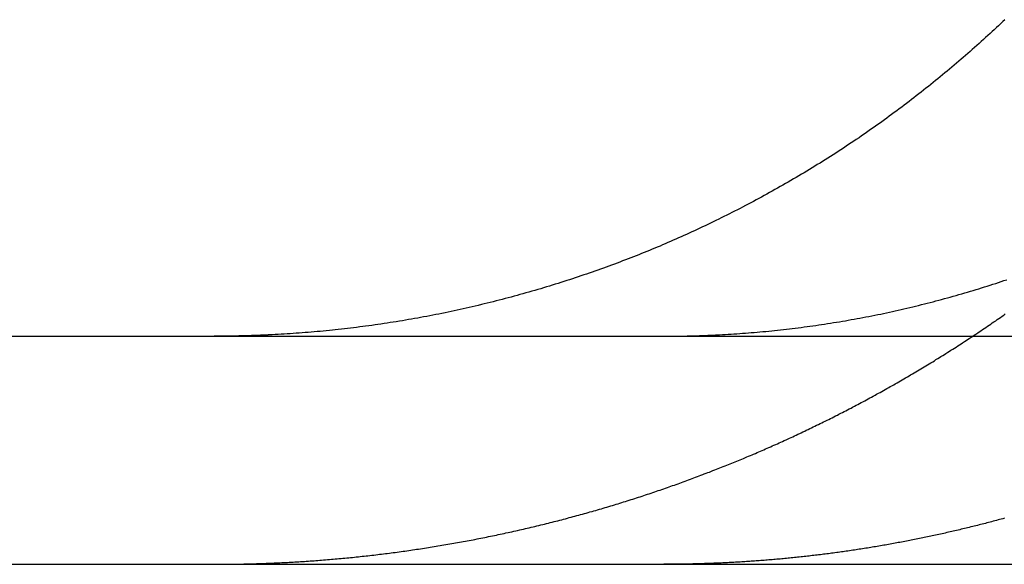
# Model space of a CAD drawing. Extents: x -150 to 650, y -850 to 117.
# Drawn here: x 384 to 389, y 26 to 28 of the extents above; entities that cross this region are included whole.
import ezdxf

# ---------------------------------------------------------------- set-up
doc = ezdxf.new("R2010")
doc.units = 0
doc.header["$LTSCALE"] = 20
doc.layers.get('0').update_dxf_attribs({"linetype": 'CONTINUOUS'})

# ---------------------------------------------------------------- blocks, each defined once
blk = doc.blocks.new('A$C2BB339FF')
at = {"color": 3, "linetype": 'CONTINUOUS', "extrusion": (-2e-16, 1, -2e-16)}
for p, q in [((-130, 27), (0, 27)), ((-130, 26), (0, 26))]:
    blk.add_line(p, q, dxfattribs=at)
at = {"color": 3}
for points in [[(-111.29, 28.3882, 0), (-111.299, 28.3795, 0), (-111.309, 28.3707, 0), (-111.318, 28.3619, 0), (-111.327, 28.3532, 0), (-111.337, 28.3444, 0), (-111.346, 28.3357, 0), (-111.355, 28.327, 0), (-111.365, 28.3183, 0), (-111.375, 28.3095, 0), (-111.384, 28.3008, 0), (-111.394, 28.2921, 0), (-111.403, 28.2835, 0), (-111.413, 28.2748, 0), (-111.423, 28.2661, 0), (-111.433, 28.2575, 0), (-111.442, 28.2488, 0), (-111.452, 28.2402, 0), (-111.462, 28.2316, 0), (-111.472, 28.223, 0), (-111.482, 28.2144, 0), (-111.492, 28.2058, 0), (-111.502, 28.1972, 0), (-111.512, 28.1887, 0), (-111.522, 28.1802, 0), (-111.533, 28.1716, 0), (-111.543, 28.1631, 0), (-111.553, 28.1546, 0), (-111.563, 28.1462, 0), (-111.573, 28.1377, 0), (-111.584, 28.1293, 0), (-111.594, 28.1209, 0), (-111.604, 28.1125, 0), (-111.615, 28.1041, 0), (-111.625, 28.0957, 0), (-111.636, 28.0874, 0), (-111.646, 28.079, 0), (-111.657, 28.0707, 0), (-111.667, 28.0624, 0), (-111.678, 28.0542, 0), (-111.689, 28.0459, 0), (-111.699, 28.0377, 0), (-111.71, 28.0295, 0), (-111.721, 28.0213, 0), (-111.731, 28.0132, 0), (-111.742, 28.0051, 0), (-111.753, 27.997, 0), (-111.764, 27.9889, 0), (-111.775, 27.9808, 0), (-111.786, 27.9728, 0), (-111.797, 27.9648, 0), (-111.807, 27.9568, 0), (-111.818, 27.9488, 0), (-111.829, 27.9409, 0), (-111.84, 27.933, 0), (-111.851, 27.9251, 0), (-111.863, 27.9173, 0), (-111.874, 27.9095, 0), (-111.885, 27.9017, 0), (-111.896, 27.8939, 0), (-111.907, 27.8862, 0), (-111.918, 27.8785, 0), (-111.929, 27.8708, 0), (-111.941, 27.8632, 0), (-111.952, 27.8556, 0), (-111.963, 27.848, 0), (-111.975, 27.8405, 0), (-111.986, 27.833, 0), (-111.997, 27.8255, 0), (-112.009, 27.8181, 0), (-112.02, 27.8106, 0), (-112.031, 27.8033, 0), (-112.043, 27.7959, 0), (-112.054, 27.7886, 0), (-112.066, 27.7813, 0), (-112.077, 27.7741, 0), (-112.089, 27.7669, 0), (-112.1, 27.7597, 0), (-112.112, 27.7525, 0), (-112.123, 27.7454, 0), (-112.135, 27.7384, 0), (-112.146, 27.7313, 0), (-112.158, 27.7243, 0), (-112.169, 27.7173, 0), (-112.181, 27.7104, 0), (-112.193, 27.7035, 0), (-112.204, 27.6966, 0), (-112.216, 27.6898, 0), (-112.228, 27.683, 0), (-112.239, 27.6762, 0), (-112.251, 27.6695, 0), (-112.263, 27.6628, 0), (-112.274, 27.6562, 0), (-112.286, 27.6495, 0), (-112.298, 27.643, 0), (-112.309, 27.6364, 0), (-112.321, 27.6299, 0), (-112.333, 27.6234, 0), (-112.345, 27.617, 0), (-112.356, 27.6106, 0), (-112.368, 27.6042, 0), (-112.38, 27.5979, 0), (-112.392, 27.5916, 0), (-112.403, 27.5853, 0), (-112.415, 27.5791, 0), (-112.427, 27.5729, 0), (-112.439, 27.5668, 0), (-112.45, 27.5607, 0), (-112.462, 27.5546, 0), (-112.474, 27.5486, 0), (-112.486, 27.5426, 0), (-112.497, 27.5367, 0), (-112.509, 27.5307, 0), (-112.521, 27.5249, 0), (-112.533, 27.519, 0), (-112.544, 27.5132, 0), (-112.556, 27.5075, 0), (-112.568, 27.5018, 0), (-112.58, 27.4961, 0), (-112.591, 27.4904, 0), (-112.603, 27.4848, 0), (-112.615, 27.4793, 0), (-112.627, 27.4738, 0), (-112.638, 27.4683, 0), (-112.65, 27.4628, 0), (-112.662, 27.4574, 0), (-112.673, 27.4521, 0), (-112.685, 27.4467, 0), (-112.697, 27.4415, 0), (-112.708, 27.4362, 0), (-112.72, 27.431, 0), (-112.732, 27.4259, 0), (-112.743, 27.4208, 0), (-112.755, 27.4157, 0), (-112.767, 27.4106, 0), (-112.778, 27.4056, 0), (-112.79, 27.4007, 0), (-112.801, 27.3958, 0), (-112.813, 27.3909, 0), (-112.824, 27.3861, 0), (-112.836, 27.3813, 0), (-112.847, 27.3766, 0), (-112.859, 27.3718, 0), (-112.871, 27.3671, 0), (-112.882, 27.3624, 0), (-112.894, 27.3577, 0), (-112.906, 27.3531, 0), (-112.917, 27.3484, 0), (-112.929, 27.3438, 0), (-112.941, 27.3392, 0), (-112.953, 27.3347, 0), (-112.965, 27.3301, 0), (-112.977, 27.3256, 0), (-112.989, 27.3211, 0), (-113.001, 27.3166, 0), (-113.013, 27.3121, 0), (-113.025, 27.3077, 0), (-113.037, 27.3033, 0), (-113.049, 27.2989, 0), (-113.062, 27.2945, 0), (-113.074, 27.2901, 0), (-113.086, 27.2858, 0), (-113.098, 27.2815, 0), (-113.111, 27.2772, 0), (-113.123, 27.273, 0), (-113.135, 27.2688, 0), (-113.148, 27.2646, 0), (-113.16, 27.2604, 0), (-113.173, 27.2562, 0), (-113.185, 27.2521, 0), (-113.198, 27.248, 0), (-113.21, 27.2439, 0), (-113.223, 27.2399, 0), (-113.235, 27.2359, 0), (-113.248, 27.2319, 0), (-113.261, 27.2279, 0), (-113.273, 27.224, 0), (-113.286, 27.2201, 0), (-113.299, 27.2162, 0), (-113.312, 27.2124, 0), (-113.324, 27.2085, 0), (-113.337, 27.2047, 0), (-113.35, 27.201, 0), (-113.363, 27.1972, 0), (-113.376, 27.1935, 0), (-113.389, 27.1899, 0), (-113.402, 27.1862, 0), (-113.415, 27.1826, 0), (-113.427, 27.179, 0), (-113.44, 27.1755, 0), (-113.453, 27.172, 0), (-113.466, 27.1685, 0), (-113.479, 27.165, 0), (-113.493, 27.1616, 0), (-113.506, 27.1582, 0), (-113.519, 27.1548, 0), (-113.532, 27.1515, 0), (-113.545, 27.1482, 0), (-113.558, 27.145, 0), (-113.571, 27.1418, 0), (-113.584, 27.1386, 0), (-113.598, 27.1354, 0), (-113.611, 27.1323, 0), (-113.624, 27.1292, 0), (-113.637, 27.1261, 0), (-113.65, 27.1231, 0), (-113.664, 27.1202, 0), (-113.677, 27.1172, 0), (-113.69, 27.1143, 0), (-113.703, 27.1114, 0), (-113.717, 27.1086, 0), (-113.73, 27.1058, 0), (-113.743, 27.103, 0), (-113.757, 27.1003, 0), (-113.77, 27.0976, 0), (-113.783, 27.095, 0), (-113.796, 27.0924, 0), (-113.81, 27.0898, 0), (-113.823, 27.0873, 0), (-113.837, 27.0848, 0), (-113.85, 27.0823, 0), (-113.863, 27.0799, 0), (-113.877, 27.0775, 0), (-113.89, 27.0751, 0), (-113.903, 27.0728, 0), (-113.917, 27.0705, 0), (-113.93, 27.0683, 0), (-113.943, 27.0661, 0), (-113.957, 27.0639, 0), (-113.97, 27.0618, 0), (-113.984, 27.0597, 0), (-113.997, 27.0576, 0), (-114.01, 27.0556, 0), (-114.024, 27.0536, 0), (-114.037, 27.0517, 0), (-114.05, 27.0498, 0), (-114.064, 27.0479, 0), (-114.077, 27.0461, 0), (-114.091, 27.0443, 0), (-114.104, 27.0425, 0), (-114.117, 27.0408, 0), (-114.131, 27.0391, 0), (-114.144, 27.0374, 0), (-114.157, 27.0358, 0), (-114.171, 27.0342, 0), (-114.184, 27.0327, 0), (-114.197, 27.0312, 0), (-114.211, 27.0297, 0), (-114.224, 27.0283, 0), (-114.237, 27.0269, 0), (-114.25, 27.0255, 0), (-114.264, 27.0242, 0), (-114.277, 27.0229, 0), (-114.29, 27.0216, 0), (-114.303, 27.0204, 0), (-114.317, 27.0192, 0), (-114.33, 27.0181, 0), (-114.343, 27.017, 0), (-114.356, 27.0159, 0), (-114.369, 27.0149, 0), (-114.382, 27.0139, 0), (-114.396, 27.0129, 0), (-114.409, 27.012, 0), (-114.422, 27.0111, 0), (-114.435, 27.0102, 0), (-114.448, 27.0094, 0), (-114.461, 27.0086, 0), (-114.474, 27.0079, 0), (-114.487, 27.0072, 0), (-114.5, 27.0065, 0)], [(-112.54, 27.0065, 0), (-112.527, 27.0072, 0), (-112.515, 27.0079, 0), (-112.502, 27.0086, 0), (-112.489, 27.0094, 0), (-112.477, 27.0102, 0), (-112.464, 27.0111, 0), (-112.451, 27.012, 0), (-112.439, 27.0129, 0), (-112.426, 27.0139, 0), (-112.413, 27.0149, 0), (-112.401, 27.0159, 0), (-112.388, 27.017, 0), (-112.375, 27.0181, 0), (-112.363, 27.0192, 0), (-112.35, 27.0204, 0), (-112.337, 27.0216, 0), (-112.324, 27.0229, 0), (-112.311, 27.0242, 0), (-112.299, 27.0255, 0), (-112.286, 27.0269, 0), (-112.273, 27.0283, 0), (-112.26, 27.0297, 0), (-112.247, 27.0312, 0), (-112.234, 27.0327, 0), (-112.222, 27.0342, 0), (-112.209, 27.0358, 0), (-112.196, 27.0374, 0), (-112.183, 27.0391, 0), (-112.17, 27.0408, 0), (-112.157, 27.0425, 0), (-112.144, 27.0443, 0), (-112.131, 27.0461, 0), (-112.118, 27.0479, 0), (-112.105, 27.0498, 0), (-112.093, 27.0517, 0), (-112.08, 27.0536, 0), (-112.067, 27.0556, 0), (-112.054, 27.0576, 0), (-112.041, 27.0597, 0), (-112.028, 27.0618, 0), (-112.015, 27.0639, 0), (-112.002, 27.0661, 0), (-111.989, 27.0683, 0), (-111.976, 27.0705, 0), (-111.963, 27.0728, 0), (-111.95, 27.0751, 0), (-111.937, 27.0775, 0), (-111.925, 27.0799, 0), (-111.912, 27.0823, 0), (-111.899, 27.0848, 0), (-111.886, 27.0873, 0), (-111.873, 27.0898, 0), (-111.86, 27.0924, 0), (-111.847, 27.095, 0), (-111.834, 27.0976, 0), (-111.822, 27.1003, 0), (-111.809, 27.103, 0), (-111.796, 27.1058, 0), (-111.783, 27.1086, 0), (-111.77, 27.1114, 0), (-111.757, 27.1143, 0), (-111.745, 27.1172, 0), (-111.732, 27.1202, 0), (-111.719, 27.1231, 0), (-111.706, 27.1261, 0), (-111.693, 27.1292, 0), (-111.681, 27.1323, 0), (-111.668, 27.1354, 0), (-111.655, 27.1386, 0), (-111.642, 27.1418, 0), (-111.63, 27.145, 0), (-111.617, 27.1482, 0), (-111.604, 27.1515, 0), (-111.592, 27.1548, 0), (-111.579, 27.1582, 0), (-111.567, 27.1616, 0), (-111.554, 27.165, 0), (-111.541, 27.1685, 0), (-111.529, 27.172, 0), (-111.516, 27.1755, 0), (-111.504, 27.179, 0), (-111.491, 27.1826, 0), (-111.479, 27.1862, 0), (-111.466, 27.1899, 0), (-111.454, 27.1935, 0), (-111.441, 27.1972, 0), (-111.429, 27.201, 0), (-111.416, 27.2047, 0), (-111.404, 27.2085, 0), (-111.392, 27.2124, 0), (-111.379, 27.2162, 0), (-111.367, 27.2201, 0), (-111.355, 27.224, 0), (-111.343, 27.2279, 0), (-111.33, 27.2319, 0), (-111.318, 27.2359, 0), (-111.306, 27.2399, 0), (-111.294, 27.2439, 0), (-111.282, 27.248, 0)], [(-114.5, 27.0065, 0), (-114.502, 27.0064, 0), (-114.504, 27.0063, 0), (-114.506, 27.0062, 0), (-114.508, 27.0061, 0), (-114.51, 27.006, 0), (-114.512, 27.0059, 0), (-114.514, 27.0058, 0), (-114.516, 27.0057, 0), (-114.518, 27.0056, 0), (-114.52, 27.0055, 0), (-114.522, 27.0054, 0), (-114.524, 27.0053, 0), (-114.526, 27.0052, 0), (-114.528, 27.0051, 0), (-114.53, 27.005, 0), (-114.532, 27.005, 0), (-114.534, 27.0049, 0), (-114.536, 27.0048, 0), (-114.538, 27.0047, 0), (-114.54, 27.0046, 0), (-114.542, 27.0045, 0), (-114.544, 27.0044, 0), (-114.546, 27.0043, 0), (-114.548, 27.0043, 0), (-114.55, 27.0042, 0), (-114.552, 27.0041, 0), (-114.554, 27.004, 0), (-114.556, 27.0039, 0), (-114.558, 27.0039, 0), (-114.56, 27.0038, 0), (-114.562, 27.0037, 0), (-114.564, 27.0036, 0), (-114.566, 27.0035, 0), (-114.568, 27.0035, 0), (-114.57, 27.0034, 0), (-114.572, 27.0033, 0), (-114.574, 27.0033, 0), (-114.577, 27.0032, 0), (-114.579, 27.0031, 0), (-114.581, 27.003, 0), (-114.583, 27.003, 0), (-114.585, 27.0029, 0), (-114.587, 27.0028, 0), (-114.589, 27.0028, 0), (-114.591, 27.0027, 0), (-114.593, 27.0026, 0), (-114.595, 27.0026, 0), (-114.597, 27.0025, 0), (-114.599, 27.0024, 0), (-114.601, 27.0024, 0), (-114.603, 27.0023, 0), (-114.605, 27.0023, 0), (-114.607, 27.0022, 0), (-114.609, 27.0021, 0), (-114.611, 27.0021, 0), (-114.613, 27.002, 0), (-114.615, 27.002, 0), (-114.617, 27.0019, 0), (-114.619, 27.0019, 0), (-114.621, 27.0018, 0), (-114.623, 27.0017, 0), (-114.625, 27.0017, 0), (-114.627, 27.0016, 0), (-114.629, 27.0016, 0), (-114.631, 27.0015, 0), (-114.633, 27.0015, 0), (-114.635, 27.0014, 0), (-114.637, 27.0014, 0), (-114.639, 27.0013, 0), (-114.641, 27.0013, 0), (-114.643, 27.0013, 0), (-114.645, 27.0012, 0), (-114.647, 27.0012, 0), (-114.649, 27.0011, 0), (-114.651, 27.0011, 0), (-114.653, 27.001, 0), (-114.655, 27.001, 0), (-114.657, 27.001, 0), (-114.659, 27.0009, 0), (-114.661, 27.0009, 0), (-114.663, 27.0008, 0), (-114.665, 27.0008, 0), (-114.667, 27.0008, 0), (-114.669, 27.0007, 0), (-114.671, 27.0007, 0), (-114.673, 27.0007, 0), (-114.675, 27.0006, 0), (-114.677, 27.0006, 0), (-114.679, 27.0006, 0), (-114.681, 27.0005, 0), (-114.683, 27.0005, 0), (-114.685, 27.0005, 0), (-114.687, 27.0005, 0), (-114.689, 27.0004, 0), (-114.691, 27.0004, 0), (-114.693, 27.0004, 0), (-114.695, 27.0004, 0), (-114.697, 27.0003, 0), (-114.699, 27.0003, 0), (-114.701, 27.0003, 0), (-114.703, 27.0003, 0), (-114.705, 27.0003, 0), (-114.707, 27.0002, 0), (-114.709, 27.0002, 0), (-114.711, 27.0002, 0), (-114.713, 27.0002, 0), (-114.715, 27.0002, 0), (-114.717, 27.0001, 0), (-114.719, 27.0001, 0), (-114.721, 27.0001, 0), (-114.723, 27.0001, 0), (-114.725, 27.0001, 0), (-114.727, 27.0001, 0), (-114.729, 27.0001, 0), (-114.731, 27.0001, 0), (-114.733, 27, 0), (-114.735, 27, 0), (-114.737, 27, 0), (-114.739, 27, 0), (-114.741, 27, 0), (-114.743, 27, 0), (-114.745, 27, 0), (-114.747, 27, 0), (-114.749, 27, 0), (-114.751, 27, 0), (-114.753, 27, 0), (-114.755, 27, 0)], [(-112.785, 27, 0), (-112.783, 27, 0), (-112.781, 27, 0), (-112.78, 27, 0), (-112.778, 27, 0), (-112.776, 27, 0), (-112.774, 27, 0), (-112.772, 27, 0), (-112.77, 27, 0), (-112.768, 27, 0), (-112.766, 27, 0), (-112.764, 27, 0), (-112.762, 27.0001, 0), (-112.76, 27.0001, 0), (-112.758, 27.0001, 0), (-112.756, 27.0001, 0), (-112.754, 27.0001, 0), (-112.753, 27.0001, 0), (-112.751, 27.0001, 0), (-112.749, 27.0001, 0), (-112.747, 27.0002, 0), (-112.745, 27.0002, 0), (-112.743, 27.0002, 0), (-112.741, 27.0002, 0), (-112.739, 27.0002, 0), (-112.737, 27.0003, 0), (-112.735, 27.0003, 0), (-112.733, 27.0003, 0), (-112.731, 27.0003, 0), (-112.729, 27.0003, 0), (-112.727, 27.0004, 0), (-112.726, 27.0004, 0), (-112.724, 27.0004, 0), (-112.722, 27.0004, 0), (-112.72, 27.0005, 0), (-112.718, 27.0005, 0), (-112.716, 27.0005, 0), (-112.714, 27.0005, 0), (-112.712, 27.0006, 0), (-112.71, 27.0006, 0), (-112.708, 27.0006, 0), (-112.706, 27.0007, 0), (-112.704, 27.0007, 0), (-112.702, 27.0007, 0), (-112.7, 27.0008, 0), (-112.699, 27.0008, 0), (-112.697, 27.0008, 0), (-112.695, 27.0009, 0), (-112.693, 27.0009, 0), (-112.691, 27.001, 0), (-112.689, 27.001, 0), (-112.687, 27.001, 0), (-112.685, 27.0011, 0), (-112.683, 27.0011, 0), (-112.681, 27.0012, 0), (-112.679, 27.0012, 0), (-112.677, 27.0013, 0), (-112.675, 27.0013, 0), (-112.673, 27.0014, 0), (-112.671, 27.0014, 0), (-112.67, 27.0014, 0), (-112.668, 27.0015, 0), (-112.666, 27.0015, 0), (-112.664, 27.0016, 0), (-112.662, 27.0016, 0), (-112.66, 27.0017, 0), (-112.658, 27.0017, 0), (-112.656, 27.0018, 0), (-112.654, 27.0019, 0), (-112.652, 27.0019, 0), (-112.65, 27.002, 0), (-112.648, 27.002, 0), (-112.646, 27.0021, 0), (-112.644, 27.0021, 0), (-112.642, 27.0022, 0), (-112.641, 27.0023, 0), (-112.639, 27.0023, 0), (-112.637, 27.0024, 0), (-112.635, 27.0024, 0), (-112.633, 27.0025, 0), (-112.631, 27.0026, 0), (-112.629, 27.0026, 0), (-112.627, 27.0027, 0), (-112.625, 27.0028, 0), (-112.623, 27.0028, 0), (-112.621, 27.0029, 0), (-112.619, 27.003, 0), (-112.617, 27.003, 0), (-112.615, 27.0031, 0), (-112.613, 27.0032, 0), (-112.611, 27.0033, 0), (-112.61, 27.0033, 0), (-112.608, 27.0034, 0), (-112.606, 27.0035, 0), (-112.604, 27.0036, 0), (-112.602, 27.0036, 0), (-112.6, 27.0037, 0), (-112.598, 27.0038, 0), (-112.596, 27.0039, 0), (-112.594, 27.0039, 0), (-112.592, 27.004, 0), (-112.59, 27.0041, 0), (-112.588, 27.0042, 0), (-112.586, 27.0043, 0), (-112.584, 27.0043, 0), (-112.582, 27.0044, 0), (-112.58, 27.0045, 0), (-112.578, 27.0046, 0), (-112.577, 27.0047, 0), (-112.575, 27.0048, 0), (-112.573, 27.0049, 0), (-112.571, 27.005, 0), (-112.569, 27.005, 0), (-112.567, 27.0051, 0), (-112.565, 27.0052, 0), (-112.563, 27.0053, 0), (-112.561, 27.0054, 0), (-112.559, 27.0055, 0), (-112.557, 27.0056, 0), (-112.555, 27.0057, 0), (-112.553, 27.0058, 0), (-112.551, 27.0059, 0), (-112.549, 27.006, 0), (-112.547, 27.0061, 0), (-112.545, 27.0062, 0), (-112.544, 27.0063, 0), (-112.542, 27.0064, 0), (-112.54, 27.0065, 0)]]:
    blk.add_polyline3d(points, dxfattribs=at)
at = {"color": 1}
for points in [[(-114.5, 26.0054, 0), (-114.492, 26.0058, 0), (-114.484, 26.0061, 0), (-114.475, 26.0065, 0), (-114.467, 26.0069, 0), (-114.459, 26.0073, 0), (-114.45, 26.0077, 0), (-114.442, 26.0081, 0), (-114.434, 26.0086, 0), (-114.426, 26.009, 0), (-114.417, 26.0095, 0), (-114.409, 26.01, 0), (-114.401, 26.0104, 0), (-114.392, 26.0109, 0), (-114.384, 26.0114, 0), (-114.376, 26.012, 0), (-114.367, 26.0125, 0), (-114.359, 26.013, 0), (-114.351, 26.0136, 0), (-114.342, 26.0142, 0), (-114.334, 26.0147, 0), (-114.325, 26.0153, 0), (-114.317, 26.0159, 0), (-114.309, 26.0166, 0), (-114.3, 26.0172, 0), (-114.292, 26.0178, 0), (-114.284, 26.0185, 0), (-114.275, 26.0192, 0), (-114.267, 26.0198, 0), (-114.258, 26.0205, 0), (-114.25, 26.0212, 0), (-114.241, 26.0219, 0), (-114.233, 26.0227, 0), (-114.225, 26.0234, 0), (-114.216, 26.0242, 0), (-114.208, 26.0249, 0), (-114.199, 26.0257, 0), (-114.191, 26.0265, 0), (-114.182, 26.0273, 0), (-114.174, 26.0281, 0), (-114.165, 26.0289, 0), (-114.157, 26.0298, 0), (-114.149, 26.0306, 0), (-114.14, 26.0315, 0), (-114.132, 26.0324, 0), (-114.123, 26.0332, 0), (-114.115, 26.0341, 0), (-114.106, 26.0351, 0), (-114.098, 26.036, 0), (-114.089, 26.0369, 0), (-114.081, 26.0379, 0), (-114.072, 26.0388, 0), (-114.064, 26.0398, 0), (-114.055, 26.0408, 0), (-114.047, 26.0418, 0), (-114.038, 26.0428, 0), (-114.03, 26.0439, 0), (-114.021, 26.0449, 0), (-114.013, 26.0459, 0), (-114.004, 26.047, 0), (-113.996, 26.0481, 0), (-113.987, 26.0492, 0), (-113.979, 26.0503, 0), (-113.97, 26.0514, 0), (-113.961, 26.0525, 0), (-113.953, 26.0537, 0), (-113.944, 26.0548, 0), (-113.936, 26.056, 0), (-113.927, 26.0572, 0), (-113.919, 26.0584, 0), (-113.91, 26.0596, 0), (-113.902, 26.0608, 0), (-113.893, 26.062, 0), (-113.885, 26.0632, 0), (-113.876, 26.0645, 0), (-113.868, 26.0658, 0), (-113.859, 26.067, 0), (-113.851, 26.0683, 0), (-113.842, 26.0696, 0), (-113.833, 26.0709, 0), (-113.825, 26.0723, 0), (-113.816, 26.0736, 0), (-113.808, 26.075, 0), (-113.799, 26.0763, 0), (-113.791, 26.0777, 0), (-113.782, 26.0791, 0), (-113.774, 26.0805, 0), (-113.765, 26.0819, 0), (-113.757, 26.0833, 0), (-113.748, 26.0848, 0), (-113.739, 26.0862, 0), (-113.731, 26.0877, 0), (-113.722, 26.0892, 0), (-113.714, 26.0907, 0), (-113.705, 26.0922, 0), (-113.697, 26.0937, 0), (-113.688, 26.0952, 0), (-113.68, 26.0968, 0), (-113.671, 26.0983, 0), (-113.663, 26.0999, 0), (-113.654, 26.1014, 0), (-113.646, 26.103, 0), (-113.637, 26.1046, 0), (-113.629, 26.1062, 0), (-113.62, 26.1079, 0), (-113.612, 26.1095, 0), (-113.603, 26.1112, 0), (-113.595, 26.1128, 0), (-113.586, 26.1145, 0), (-113.578, 26.1162, 0), (-113.569, 26.1179, 0), (-113.561, 26.1196, 0), (-113.552, 26.1213, 0), (-113.544, 26.1231, 0), (-113.535, 26.1248, 0), (-113.527, 26.1266, 0), (-113.518, 26.1284, 0), (-113.51, 26.1302, 0), (-113.501, 26.132, 0), (-113.493, 26.1338, 0), (-113.484, 26.1356, 0), (-113.476, 26.1374, 0), (-113.467, 26.1393, 0), (-113.459, 26.1411, 0), (-113.45, 26.143, 0), (-113.442, 26.1449, 0), (-113.433, 26.1468, 0), (-113.425, 26.1487, 0), (-113.416, 26.1506, 0), (-113.408, 26.1525, 0), (-113.4, 26.1545, 0), (-113.391, 26.1564, 0), (-113.383, 26.1584, 0), (-113.374, 26.1604, 0), (-113.366, 26.1624, 0), (-113.357, 26.1644, 0), (-113.349, 26.1664, 0), (-113.341, 26.1684, 0), (-113.332, 26.1704, 0), (-113.324, 26.1725, 0), (-113.315, 26.1745, 0), (-113.307, 26.1766, 0), (-113.299, 26.1787, 0), (-113.29, 26.1808, 0), (-113.282, 26.1829, 0), (-113.274, 26.185, 0), (-113.265, 26.1871, 0), (-113.257, 26.1893, 0), (-113.249, 26.1914, 0), (-113.24, 26.1936, 0), (-113.232, 26.1958, 0), (-113.224, 26.1979, 0), (-113.215, 26.2001, 0), (-113.207, 26.2023, 0), (-113.199, 26.2046, 0), (-113.19, 26.2068, 0), (-113.182, 26.209, 0), (-113.174, 26.2113, 0), (-113.165, 26.2135, 0), (-113.157, 26.2158, 0), (-113.149, 26.2181, 0), (-113.141, 26.2204, 0), (-113.132, 26.2227, 0), (-113.124, 26.225, 0), (-113.116, 26.2273, 0), (-113.108, 26.2296, 0), (-113.099, 26.232, 0), (-113.091, 26.2343, 0), (-113.083, 26.2367, 0), (-113.075, 26.2391, 0), (-113.067, 26.2415, 0), (-113.058, 26.2439, 0), (-113.05, 26.2463, 0), (-113.042, 26.2487, 0), (-113.034, 26.2511, 0), (-113.026, 26.2536, 0), (-113.017, 26.256, 0), (-113.009, 26.2585, 0), (-113.001, 26.2609, 0), (-112.993, 26.2634, 0), (-112.985, 26.2659, 0), (-112.977, 26.2684, 0), (-112.969, 26.2709, 0), (-112.961, 26.2734, 0), (-112.953, 26.276, 0), (-112.945, 26.2785, 0), (-112.936, 26.281, 0), (-112.928, 26.2836, 0), (-112.92, 26.2862, 0), (-112.912, 26.2888, 0), (-112.904, 26.2913, 0), (-112.896, 26.2939, 0), (-112.888, 26.2965, 0), (-112.88, 26.2992, 0), (-112.872, 26.3018, 0), (-112.864, 26.3044, 0), (-112.856, 26.3071, 0), (-112.848, 26.3097, 0), (-112.84, 26.3124, 0), (-112.832, 26.315, 0), (-112.824, 26.3177, 0), (-112.817, 26.3204, 0), (-112.809, 26.3231, 0), (-112.801, 26.3258, 0), (-112.793, 26.3285, 0), (-112.785, 26.3312, 0), (-112.777, 26.334, 0), (-112.769, 26.3367, 0), (-112.761, 26.3395, 0), (-112.754, 26.3422, 0), (-112.746, 26.345, 0), (-112.738, 26.3478, 0), (-112.73, 26.3505, 0), (-112.722, 26.3533, 0), (-112.714, 26.3561, 0), (-112.707, 26.3589, 0), (-112.699, 26.3617, 0), (-112.691, 26.3646, 0), (-112.683, 26.3674, 0), (-112.676, 26.3702, 0), (-112.668, 26.3731, 0), (-112.66, 26.3759, 0), (-112.653, 26.3788, 0), (-112.645, 26.3817, 0), (-112.637, 26.3845, 0), (-112.63, 26.3874, 0), (-112.622, 26.3903, 0), (-112.614, 26.3932, 0), (-112.607, 26.3961, 0), (-112.599, 26.399, 0), (-112.591, 26.4019, 0), (-112.584, 26.4048, 0), (-112.576, 26.4078, 0), (-112.569, 26.4107, 0), (-112.561, 26.4137, 0), (-112.554, 26.4166, 0), (-112.546, 26.4196, 0), (-112.539, 26.4225, 0), (-112.531, 26.4255, 0), (-112.524, 26.4285, 0), (-112.516, 26.4315, 0), (-112.509, 26.4345, 0), (-112.501, 26.4375, 0), (-112.494, 26.4405, 0), (-112.486, 26.4435, 0), (-112.479, 26.4465, 0), (-112.472, 26.4495, 0), (-112.464, 26.4525, 0), (-112.457, 26.4556, 0), (-112.45, 26.4586, 0), (-112.442, 26.4617, 0), (-112.435, 26.4647, 0), (-112.427, 26.4678, 0), (-112.42, 26.4709, 0), (-112.413, 26.474, 0), (-112.405, 26.4771, 0), (-112.398, 26.4803, 0), (-112.391, 26.4834, 0), (-112.383, 26.4866, 0), (-112.376, 26.4898, 0), (-112.368, 26.4929, 0), (-112.361, 26.4961, 0), (-112.354, 26.4994, 0), (-112.346, 26.5026, 0), (-112.339, 26.5058, 0), (-112.331, 26.5091, 0), (-112.324, 26.5124, 0), (-112.316, 26.5157, 0), (-112.309, 26.519, 0), (-112.302, 26.5223, 0), (-112.294, 26.5256, 0), (-112.287, 26.5289, 0), (-112.279, 26.5323, 0), (-112.272, 26.5357, 0), (-112.264, 26.5391, 0), (-112.257, 26.5424, 0), (-112.249, 26.5459, 0), (-112.242, 26.5493, 0), (-112.234, 26.5527, 0), (-112.227, 26.5562, 0), (-112.219, 26.5596, 0), (-112.212, 26.5631, 0), (-112.204, 26.5666, 0), (-112.197, 26.5701, 0), (-112.189, 26.5736, 0), (-112.182, 26.5772, 0), (-112.175, 26.5807, 0), (-112.167, 26.5843, 0), (-112.16, 26.5878, 0), (-112.152, 26.5914, 0), (-112.145, 26.595, 0), (-112.137, 26.5986, 0), (-112.13, 26.6023, 0), (-112.122, 26.6059, 0), (-112.115, 26.6095, 0), (-112.107, 26.6132, 0), (-112.1, 26.6169, 0), (-112.092, 26.6206, 0), (-112.084, 26.6243, 0), (-112.077, 26.628, 0), (-112.069, 26.6317, 0), (-112.062, 26.6355, 0), (-112.054, 26.6392, 0), (-112.047, 26.643, 0), (-112.039, 26.6468, 0), (-112.032, 26.6506, 0), (-112.024, 26.6544, 0), (-112.017, 26.6582, 0), (-112.009, 26.6621, 0), (-112.002, 26.6659, 0), (-111.994, 26.6698, 0), (-111.987, 26.6737, 0), (-111.979, 26.6776, 0), (-111.972, 26.6815, 0), (-111.964, 26.6854, 0), (-111.957, 26.6893, 0), (-111.949, 26.6933, 0), (-111.942, 26.6972, 0), (-111.934, 26.7012, 0), (-111.927, 26.7052, 0), (-111.919, 26.7092, 0), (-111.912, 26.7132, 0), (-111.904, 26.7172, 0), (-111.897, 26.7213, 0), (-111.889, 26.7253, 0), (-111.882, 26.7294, 0), (-111.874, 26.7334, 0), (-111.867, 26.7375, 0), (-111.859, 26.7416, 0), (-111.852, 26.7457, 0), (-111.844, 26.7499, 0), (-111.837, 26.754, 0), (-111.829, 26.7582, 0), (-111.822, 26.7623, 0), (-111.814, 26.7665, 0), (-111.807, 26.7707, 0), (-111.799, 26.7749, 0), (-111.792, 26.7791, 0), (-111.785, 26.7833, 0), (-111.777, 26.7876, 0), (-111.77, 26.7918, 0), (-111.762, 26.7961, 0), (-111.755, 26.8004, 0), (-111.747, 26.8047, 0), (-111.74, 26.809, 0), (-111.732, 26.8133, 0), (-111.725, 26.8176, 0), (-111.717, 26.8219, 0), (-111.71, 26.8263, 0), (-111.703, 26.8306, 0), (-111.695, 26.835, 0), (-111.688, 26.8394, 0), (-111.68, 26.8438, 0), (-111.673, 26.8482, 0), (-111.666, 26.8526, 0), (-111.658, 26.8571, 0), (-111.651, 26.8615, 0), (-111.643, 26.866, 0), (-111.636, 26.8704, 0), (-111.629, 26.8749, 0), (-111.621, 26.8794, 0), (-111.614, 26.8839, 0), (-111.606, 26.8884, 0), (-111.599, 26.893, 0), (-111.592, 26.8975, 0), (-111.584, 26.902, 0), (-111.577, 26.9066, 0), (-111.57, 26.9112, 0), (-111.562, 26.9158, 0), (-111.555, 26.9204, 0), (-111.548, 26.925, 0), (-111.54, 26.9296, 0), (-111.533, 26.9342, 0), (-111.526, 26.9388, 0), (-111.518, 26.9435, 0), (-111.511, 26.9482, 0), (-111.504, 26.9528, 0), (-111.496, 26.9575, 0), (-111.489, 26.9622, 0), (-111.482, 26.9669, 0), (-111.475, 26.9716, 0), (-111.467, 26.9764, 0), (-111.46, 26.9811, 0), (-111.453, 26.9858, 0), (-111.446, 26.9906, 0), (-111.438, 26.9954, 0), (-111.431, 27.0002, 0), (-111.424, 27.0049, 0), (-111.417, 27.0097, 0), (-111.409, 27.0146, 0), (-111.402, 27.0194, 0), (-111.395, 27.0242, 0), (-111.388, 27.0291, 0), (-111.381, 27.0339, 0), (-111.373, 27.0388, 0), (-111.366, 27.0437, 0), (-111.359, 27.0485, 0), (-111.352, 27.0534, 0), (-111.345, 27.0583, 0), (-111.338, 27.0633, 0), (-111.33, 27.0682, 0), (-111.323, 27.0731, 0), (-111.316, 27.0781, 0), (-111.309, 27.083, 0), (-111.302, 27.088, 0), (-111.295, 27.093, 0), (-111.288, 27.0979, 0)], [(-111.292, 26.202, 0), (-111.299, 26.2001, 0), (-111.306, 26.1982, 0), (-111.313, 26.1963, 0), (-111.32, 26.1944, 0), (-111.327, 26.1925, 0), (-111.334, 26.1907, 0), (-111.341, 26.1888, 0), (-111.348, 26.187, 0), (-111.355, 26.1851, 0), (-111.362, 26.1833, 0), (-111.369, 26.1815, 0), (-111.375, 26.1797, 0), (-111.382, 26.1779, 0), (-111.389, 26.1761, 0), (-111.396, 26.1743, 0), (-111.403, 26.1725, 0), (-111.41, 26.1708, 0), (-111.417, 26.169, 0), (-111.424, 26.1672, 0), (-111.431, 26.1655, 0), (-111.439, 26.1638, 0), (-111.446, 26.162, 0), (-111.453, 26.1603, 0), (-111.46, 26.1586, 0), (-111.467, 26.1569, 0), (-111.474, 26.1552, 0), (-111.481, 26.1535, 0), (-111.488, 26.1519, 0), (-111.495, 26.1502, 0), (-111.502, 26.1486, 0), (-111.509, 26.1469, 0), (-111.516, 26.1453, 0), (-111.523, 26.1436, 0), (-111.53, 26.142, 0), (-111.537, 26.1404, 0), (-111.544, 26.1388, 0), (-111.551, 26.1372, 0), (-111.558, 26.1356, 0), (-111.565, 26.134, 0), (-111.572, 26.1325, 0), (-111.579, 26.1309, 0), (-111.587, 26.1294, 0), (-111.594, 26.1278, 0), (-111.601, 26.1263, 0), (-111.608, 26.1248, 0), (-111.615, 26.1233, 0), (-111.622, 26.1218, 0), (-111.629, 26.1203, 0), (-111.636, 26.1188, 0), (-111.643, 26.1173, 0), (-111.65, 26.1159, 0), (-111.657, 26.1144, 0), (-111.664, 26.1129, 0), (-111.672, 26.1115, 0), (-111.679, 26.1101, 0), (-111.686, 26.1087, 0), (-111.693, 26.1072, 0), (-111.7, 26.1058, 0), (-111.707, 26.1045, 0), (-111.714, 26.1031, 0), (-111.721, 26.1017, 0), (-111.728, 26.1003, 0), (-111.736, 26.099, 0), (-111.743, 26.0976, 0), (-111.75, 26.0963, 0), (-111.757, 26.095, 0), (-111.764, 26.0937, 0), (-111.771, 26.0923, 0), (-111.778, 26.091, 0), (-111.785, 26.0898, 0), (-111.792, 26.0885, 0), (-111.8, 26.0872, 0), (-111.807, 26.0859, 0), (-111.814, 26.0847, 0), (-111.821, 26.0834, 0), (-111.828, 26.0822, 0), (-111.835, 26.081, 0), (-111.842, 26.0798, 0), (-111.849, 26.0786, 0), (-111.857, 26.0774, 0), (-111.864, 26.0762, 0), (-111.871, 26.075, 0), (-111.878, 26.0738, 0), (-111.885, 26.0727, 0), (-111.892, 26.0715, 0), (-111.899, 26.0704, 0), (-111.906, 26.0692, 0), (-111.914, 26.0681, 0), (-111.921, 26.067, 0), (-111.928, 26.0659, 0), (-111.935, 26.0648, 0), (-111.942, 26.0637, 0), (-111.949, 26.0627, 0), (-111.956, 26.0616, 0), (-111.963, 26.0605, 0), (-111.971, 26.0595, 0), (-111.978, 26.0584, 0), (-111.985, 26.0574, 0), (-111.992, 26.0564, 0), (-111.999, 26.0554, 0), (-112.006, 26.0544, 0), (-112.013, 26.0534, 0), (-112.02, 26.0524, 0), (-112.027, 26.0514, 0), (-112.035, 26.0505, 0), (-112.042, 26.0495, 0), (-112.049, 26.0486, 0), (-112.056, 26.0476, 0), (-112.063, 26.0467, 0), (-112.07, 26.0458, 0), (-112.077, 26.0449, 0), (-112.084, 26.044, 0), (-112.091, 26.0431, 0), (-112.098, 26.0422, 0), (-112.106, 26.0413, 0), (-112.113, 26.0405, 0), (-112.12, 26.0396, 0), (-112.127, 26.0388, 0), (-112.134, 26.038, 0), (-112.141, 26.0371, 0), (-112.148, 26.0363, 0), (-112.155, 26.0355, 0), (-112.162, 26.0347, 0), (-112.169, 26.0339, 0), (-112.176, 26.0332, 0), (-112.183, 26.0324, 0), (-112.191, 26.0316, 0), (-112.198, 26.0309, 0), (-112.205, 26.0301, 0), (-112.212, 26.0294, 0), (-112.219, 26.0287, 0), (-112.226, 26.028, 0), (-112.233, 26.0273, 0), (-112.24, 26.0266, 0), (-112.247, 26.0259, 0), (-112.254, 26.0252, 0), (-112.261, 26.0246, 0), (-112.268, 26.0239, 0), (-112.275, 26.0233, 0), (-112.282, 26.0226, 0), (-112.289, 26.022, 0), (-112.296, 26.0214, 0), (-112.303, 26.0208, 0), (-112.31, 26.0202, 0), (-112.317, 26.0196, 0), (-112.324, 26.019, 0), (-112.331, 26.0184, 0), (-112.338, 26.0179, 0), (-112.345, 26.0173, 0), (-112.352, 26.0168, 0), (-112.359, 26.0162, 0), (-112.366, 26.0157, 0), (-112.373, 26.0152, 0), (-112.38, 26.0147, 0), (-112.387, 26.0142, 0), (-112.394, 26.0137, 0), (-112.401, 26.0132, 0), (-112.408, 26.0127, 0), (-112.415, 26.0123, 0), (-112.422, 26.0118, 0), (-112.429, 26.0114, 0), (-112.436, 26.0109, 0), (-112.443, 26.0105, 0), (-112.45, 26.0101, 0), (-112.457, 26.0097, 0), (-112.464, 26.0093, 0), (-112.471, 26.0089, 0), (-112.478, 26.0085, 0), (-112.485, 26.0081, 0), (-112.491, 26.0077, 0), (-112.498, 26.0074, 0), (-112.505, 26.007, 0), (-112.512, 26.0067, 0), (-112.519, 26.0063, 0), (-112.526, 26.006, 0), (-112.533, 26.0057, 0), (-112.54, 26.0054, 0)], [(-114.755, 26, 0), (-114.753, 26, 0), (-114.751, 26, 0), (-114.749, 26, 0), (-114.747, 26, 0), (-114.745, 26, 0), (-114.743, 26, 0), (-114.741, 26, 0), (-114.739, 26, 0), (-114.737, 26, 0), (-114.735, 26, 0), (-114.733, 26, 0), (-114.731, 26, 0), (-114.729, 26.0001, 0), (-114.727, 26.0001, 0), (-114.725, 26.0001, 0), (-114.723, 26.0001, 0), (-114.721, 26.0001, 0), (-114.719, 26.0001, 0), (-114.717, 26.0001, 0), (-114.715, 26.0001, 0), (-114.713, 26.0001, 0), (-114.711, 26.0002, 0), (-114.709, 26.0002, 0), (-114.707, 26.0002, 0), (-114.705, 26.0002, 0), (-114.703, 26.0002, 0), (-114.701, 26.0002, 0), (-114.699, 26.0003, 0), (-114.697, 26.0003, 0), (-114.695, 26.0003, 0), (-114.693, 26.0003, 0), (-114.691, 26.0003, 0), (-114.689, 26.0004, 0), (-114.687, 26.0004, 0), (-114.685, 26.0004, 0), (-114.683, 26.0004, 0), (-114.681, 26.0005, 0), (-114.679, 26.0005, 0), (-114.677, 26.0005, 0), (-114.675, 26.0005, 0), (-114.673, 26.0006, 0), (-114.671, 26.0006, 0), (-114.669, 26.0006, 0), (-114.667, 26.0006, 0), (-114.665, 26.0007, 0), (-114.663, 26.0007, 0), (-114.661, 26.0007, 0), (-114.659, 26.0008, 0), (-114.657, 26.0008, 0), (-114.655, 26.0008, 0), (-114.653, 26.0009, 0), (-114.651, 26.0009, 0), (-114.649, 26.0009, 0), (-114.647, 26.001, 0), (-114.645, 26.001, 0), (-114.643, 26.0011, 0), (-114.641, 26.0011, 0), (-114.639, 26.0011, 0), (-114.637, 26.0012, 0), (-114.635, 26.0012, 0), (-114.633, 26.0012, 0), (-114.631, 26.0013, 0), (-114.629, 26.0013, 0), (-114.627, 26.0014, 0), (-114.625, 26.0014, 0), (-114.623, 26.0015, 0), (-114.621, 26.0015, 0), (-114.619, 26.0015, 0), (-114.617, 26.0016, 0), (-114.615, 26.0016, 0), (-114.613, 26.0017, 0), (-114.611, 26.0017, 0), (-114.609, 26.0018, 0), (-114.607, 26.0018, 0), (-114.605, 26.0019, 0), (-114.603, 26.0019, 0), (-114.6, 26.002, 0), (-114.598, 26.002, 0), (-114.596, 26.0021, 0), (-114.594, 26.0021, 0), (-114.592, 26.0022, 0), (-114.59, 26.0023, 0), (-114.588, 26.0023, 0), (-114.586, 26.0024, 0), (-114.584, 26.0024, 0), (-114.582, 26.0025, 0), (-114.58, 26.0025, 0), (-114.578, 26.0026, 0), (-114.576, 26.0027, 0), (-114.574, 26.0027, 0), (-114.572, 26.0028, 0), (-114.57, 26.0028, 0), (-114.568, 26.0029, 0), (-114.566, 26.003, 0), (-114.564, 26.003, 0), (-114.562, 26.0031, 0), (-114.56, 26.0032, 0), (-114.558, 26.0032, 0), (-114.556, 26.0033, 0), (-114.554, 26.0034, 0), (-114.552, 26.0034, 0), (-114.55, 26.0035, 0), (-114.548, 26.0036, 0), (-114.546, 26.0036, 0), (-114.544, 26.0037, 0), (-114.542, 26.0038, 0), (-114.54, 26.0038, 0), (-114.538, 26.0039, 0), (-114.536, 26.004, 0), (-114.534, 26.0041, 0), (-114.532, 26.0041, 0), (-114.53, 26.0042, 0), (-114.528, 26.0043, 0), (-114.526, 26.0044, 0), (-114.524, 26.0044, 0), (-114.522, 26.0045, 0), (-114.52, 26.0046, 0), (-114.518, 26.0047, 0), (-114.516, 26.0047, 0), (-114.514, 26.0048, 0), (-114.512, 26.0049, 0), (-114.51, 26.005, 0), (-114.508, 26.0051, 0), (-114.506, 26.0052, 0), (-114.504, 26.0052, 0), (-114.502, 26.0053, 0), (-114.5, 26.0054, 0)], [(-112.54, 26.0054, 0), (-112.542, 26.0053, 0), (-112.544, 26.0052, 0), (-112.545, 26.0052, 0), (-112.547, 26.0051, 0), (-112.549, 26.005, 0), (-112.551, 26.0049, 0), (-112.553, 26.0048, 0), (-112.555, 26.0047, 0), (-112.557, 26.0047, 0), (-112.559, 26.0046, 0), (-112.561, 26.0045, 0), (-112.563, 26.0044, 0), (-112.565, 26.0044, 0), (-112.567, 26.0043, 0), (-112.569, 26.0042, 0), (-112.571, 26.0041, 0), (-112.573, 26.0041, 0), (-112.575, 26.004, 0), (-112.576, 26.0039, 0), (-112.578, 26.0038, 0), (-112.58, 26.0038, 0), (-112.582, 26.0037, 0), (-112.584, 26.0036, 0), (-112.586, 26.0036, 0), (-112.588, 26.0035, 0), (-112.59, 26.0034, 0), (-112.592, 26.0034, 0), (-112.594, 26.0033, 0), (-112.596, 26.0032, 0), (-112.598, 26.0032, 0), (-112.6, 26.0031, 0), (-112.602, 26.003, 0), (-112.604, 26.003, 0), (-112.606, 26.0029, 0), (-112.607, 26.0028, 0), (-112.609, 26.0028, 0), (-112.611, 26.0027, 0), (-112.613, 26.0027, 0), (-112.615, 26.0026, 0), (-112.617, 26.0025, 0), (-112.619, 26.0025, 0), (-112.621, 26.0024, 0), (-112.623, 26.0024, 0), (-112.625, 26.0023, 0), (-112.627, 26.0023, 0), (-112.629, 26.0022, 0), (-112.631, 26.0021, 0), (-112.633, 26.0021, 0), (-112.635, 26.002, 0), (-112.637, 26.002, 0), (-112.638, 26.0019, 0), (-112.64, 26.0019, 0), (-112.642, 26.0018, 0), (-112.644, 26.0018, 0), (-112.646, 26.0017, 0), (-112.648, 26.0017, 0), (-112.65, 26.0016, 0), (-112.652, 26.0016, 0), (-112.654, 26.0015, 0), (-112.656, 26.0015, 0), (-112.658, 26.0015, 0), (-112.66, 26.0014, 0), (-112.662, 26.0014, 0), (-112.664, 26.0013, 0), (-112.666, 26.0013, 0), (-112.667, 26.0012, 0), (-112.669, 26.0012, 0), (-112.671, 26.0012, 0), (-112.673, 26.0011, 0), (-112.675, 26.0011, 0), (-112.677, 26.0011, 0), (-112.679, 26.001, 0), (-112.681, 26.001, 0), (-112.683, 26.0009, 0), (-112.685, 26.0009, 0), (-112.687, 26.0009, 0), (-112.689, 26.0008, 0), (-112.691, 26.0008, 0), (-112.693, 26.0008, 0), (-112.695, 26.0007, 0), (-112.696, 26.0007, 0), (-112.698, 26.0007, 0), (-112.7, 26.0006, 0), (-112.702, 26.0006, 0), (-112.704, 26.0006, 0), (-112.706, 26.0006, 0), (-112.708, 26.0005, 0), (-112.71, 26.0005, 0), (-112.712, 26.0005, 0), (-112.714, 26.0005, 0), (-112.716, 26.0004, 0), (-112.718, 26.0004, 0), (-112.72, 26.0004, 0), (-112.722, 26.0004, 0), (-112.724, 26.0003, 0), (-112.725, 26.0003, 0), (-112.727, 26.0003, 0), (-112.729, 26.0003, 0), (-112.731, 26.0003, 0), (-112.733, 26.0002, 0), (-112.735, 26.0002, 0), (-112.737, 26.0002, 0), (-112.739, 26.0002, 0), (-112.741, 26.0002, 0), (-112.743, 26.0002, 0), (-112.745, 26.0001, 0), (-112.747, 26.0001, 0), (-112.749, 26.0001, 0), (-112.751, 26.0001, 0), (-112.752, 26.0001, 0), (-112.754, 26.0001, 0), (-112.756, 26.0001, 0), (-112.758, 26.0001, 0), (-112.76, 26.0001, 0), (-112.762, 26, 0), (-112.764, 26, 0), (-112.766, 26, 0), (-112.768, 26, 0), (-112.77, 26, 0), (-112.772, 26, 0), (-112.774, 26, 0), (-112.776, 26, 0), (-112.778, 26, 0), (-112.779, 26, 0), (-112.781, 26, 0), (-112.783, 26, 0), (-112.785, 26, 0)]]:
    blk.add_polyline3d(points, dxfattribs=at)

msp = doc.modelspace()

# ---------------------------------------------------------------- block references
msp.add_blockref('A$C2BB339FF', (500, 0))

doc.saveas('drawing.dxf')
